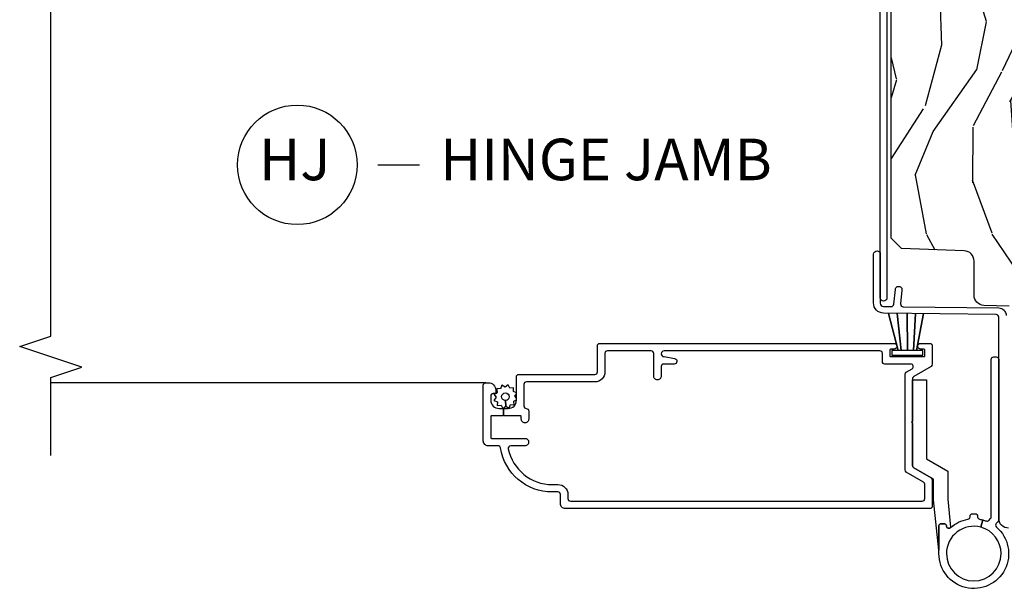
# Model space of a CAD drawing. Units: inches. Extents: x 1 to 296, y 1 to 151.
# Drawn here: x 60 to 66, y 69 to 72 of the extents above; entities that cross this region are included whole.
import ezdxf

# ---------------------------------------------------------------- set-up
doc = ezdxf.new("R2010")
doc.units = ezdxf.units.IN
doc.header["$LTSCALE"] = 0.1875
doc.header["$MEASUREMENT"] = 0
for name, color, linetype in [('ZP-ANNO-MARK', 9, 'Continuous'), ('ZP-ANNO-TITL', 44, 'Continuous'), ('ZP-SECT-ALUM', 63, 'Continuous'), ('ZP-SECT-HDWR', 53, 'Continuous'), ('ZP-SECT-SCRN', 234, 'Screen'), ('ZP-SECT-WDHA', 11, 'Continuous'), ('ZP-SECT-WOOD', 104, 'Continuous'), ('ZP-SECT-WSTP', 40, 'Continuous')]:
    doc.layers.add(name, color=color, linetype=linetype)
doc.layers.add('ZP-ANNO-NPLT', color=7, linetype='Continuous', plot=False)
doc.styles.get("Standard").update_dxf_attribs({"font": 'arial.ttf'})
doc.linetypes.add('Screen', pattern='A,0.0625,-0.09375,[133,ltypeshp.shx,S=0.0375,R=0,X=-0.0625,Y=0],-0.0625,0.03125', length=0.25)

# ---------------------------------------------------------------- blocks, each defined once
blk = doc.blocks.new('CS AS IF C Ogee (13-16 in IG) V JH')
at = {"layer": 'ZP-SECT-WDHA'}
h = blk.add_hatch(dxfattribs=at)
h.set_pattern_fill('WOOD3', color=256, scale=2, angle=163, pattern_type=2)
h.set_pattern_definition([(158.2364, (69.80684, 20.9959), (20.453968, -8.34477137), [0.24083, -23.84236]), (174.3099, (69.58318, 21.0852), (-8.2351815, 0.426369), [0.30594, -9.8921]), (208, (69.2787, 21.1155), (-0.584744, -1.91261), [0.226274, -2.60215]), (209.8476, (69.07896, 21.00929), (-35.54768829, -20.50272858), [0.438634, -43.42479]), (175.9946, (68.6985, 20.79099), (18.38297248, -1.43747674), [0.266834, -26.416494]), (163, (68.4323, 20.8096), (-2.497353, -1.327866), [0.5, -1.5]), (153.5377, (67.95417, 20.9558), (8.9783067, -4.8363235), [0.24331, -11.922214]), (157.2894, (69.64896, 20.47949), (16.6287403, -7.1753024), [0.201, -19.898754]), (163, (69.4635, 20.557), (-2.497353, -1.327866), [0.3, -1.7]), (191.3008, (69.17666, 20.6448), (-24.54716094, -5.0434994), [0.295296, -29.23435]), (215.125, (68.88709, 20.58693), (10.57415814, 7.2240711), [0.45607, -22.34744]), (202.2894, (68.51407, 20.32453), (-14.39937513, -6.05458602), [0.284254, -28.14109]), (169.3402, (68.25105, 20.21671), (-15.8856193, 2.7653344), [0.362216, -17.748554]), (151.1113, (67.89509, 20.28372), (25.02229162, -13.92425484), [0.38833, -38.444646]), (156.2902, (69.46769, 19.88658), (-16.62874768, 7.17528908), [0.342344, -33.89214]), (166.3665, (69.15424, 20.02424), (-31.18650071, 7.44326367), [0.340588, -33.718186]), (196.6901, (68.82325, 20.1045), (4.4099624, 0.7431255), [0.360556, -6.85055]), (210.4896, (68.47789, 20.00097), (-25.55825994, -15.19129255), [0.325576, -32.232064]), (177.9314, (68.19733, 19.83578), (-22.7929341, 0.6943551), [0.310484, -30.737866]), (163, (67.887, 19.847), (-2.497353, -1.327866), [0.24, -1.76]), (150.0054, (67.65754, 19.91715), (-16.04400167, 9.08790552), [0.266834, -26.416494]), (163, (69.3133, 21.5023), (-2.497353, -1.327866), [0, -2]), (26.1524, (68.95786, 21.29728), (-36.87554736, -18.00538889), [0.438634, -43.42479]), (9.5651, (68.76685, 19.578), (2.497352, 1.327869), [0.178886, -4.29325]), (351.1301, (68.94325, 19.60773), (12.0603997, -1.595852), [0.28284, -13.85929]), (319.8014, (69.2227, 19.56411), (8.39355945, -6.74893845), [0.152316, -15.07923]), (189.5651, (68.9579, 21.2973), (-2.497352, -1.327869), [0.223606, -4.24853]), (169.7098, (68.73737, 21.26012), (17.79822735, -3.35009346), [0.342344, -33.89214]), (152.8753, (68.40053, 21.32128), (-30.76012414, 15.678482215), [0.568858, -56.316992]), (152.6952, (69.87117, 21.20628), (-10.8909185, 5.42106073), [0.223606, -22.13707]), (178.5241, (69.67247, 21.30885), (22.79293552, -0.69435382), [0.37363, -36.989452]), (205.8789, (69.29897, 21.31848), (31.88084594, 15.34964888), [0.3821, -37.827846]), (197.6952, (68.95518, 21.1517), (-23.21929304, -7.54085231), [0.316228, -31.306548]), (172.4623, (68.65392, 21.05558), (-10.1477914, 1.0111115), [0.364966, -11.80056]), (156.4181, (68.292106, 21.10346), (31.34488541, -13.76583239), [0.52345, -51.82156]), (154.8699, (69.72498, 20.72813), (10.8909136, -5.4210686), [0.28284, -13.85929]), (174.3099, (69.4689, 20.84824), (-8.2351815, 0.426369), [0.30594, -9.8921]), (205.5104, (69.16448, 20.87858), (26.88614989, 12.6938948), [0.325576, -32.232064]), (208, (68.8706, 20.7384), (-0.584744, -1.91261), [0.367696, -2.46073]), (180.354, (68.54598, 20.56574), (27.20289794, 0.04876203), [0.335262, -33.190848]), (159.6335, (68.21073, 20.56366), (30.01700107, -11.26852464), [0.340588, -33.718186]), (145.8973, (67.89143, 20.6822), (-17.37187084, 11.58525502), [0.27203, -26.93091]), (154.2538, (69.5788, 20.24997), (-12.80351945, 6.00582102), [0.26306, -26.042834]), (177.9314, (69.34185, 20.36424), (-22.7929341, 0.6943551), [0.310484, -30.737866]), (195.0054, (69.03157, 20.37545), (11.3172764, 2.8141142), [0.37736, -18.490604]), (212.8991, (68.66708, 20.27775), (28.64036637, 18.43175098), [0.49679, -49.18218]), (178.9454, (68.24996, 20.0079), (8.2351816, -0.4263644), [0.291204, -14.269016]), (156.991, (67.9588, 20.01327), (-18.54135163, 7.76004216), [0.3821, -37.827846]), (139.8014, (67.6071, 20.16262), (-8.39355945, 6.7489384), [0.152316, -15.07923]), (153.5377, (69.40337, 19.6762), (8.9783067, -4.8363235), [0.24331, -11.922214]), (173.008, (69.18555, 19.78461), (-22.20819263, 2.60695158), [0.345254, -34.1801]), (200.4054, (68.84287, 19.82664), (-30.71134916, -11.52445424), [0.428018, -42.37385]), (192.0546, (69.02645, 21.59002), (-15.72724097, -3.557234), [0.20591, -20.38535]), (173.7843, (68.82508, 21.54701), (32.35598179, -3.61806467), [0.427552, -42.327566]), (155.875, (68.40004, 21.5933), (12.8035249, -6.0058103), [0.483736, -15.64078])])
edge = h.paths.add_edge_path()
edge.add_line((5.8656, -0.0625), (5.8031, 0))
edge.add_line((5.8031, 0), (5.5531, 0))
edge.add_line((5.5531, 0), (5.4906, -0.0625))
edge.add_line((5.4906, -0.0625), (4.3556, -0.0625))
edge.add_line((4.3556, -0.0625), (4.2931, 0))
edge.add_line((4.2931, 0), (3.0835, -0.0005))
edge.add_line((3.0835, -0.0005), (3.0135, -0.0705))
edge.add_line((3.0135, -0.0705), (2.2717, -0.0705))
edge.add_arc((2.2275, -0.0545), 0.047, 199.9028, 340.0972, ccw=False)
edge.add_line((2.1833, -0.0705), (1.5612, -0.0705))
edge.add_line((1.5612, -0.0705), (1.4634, -0.1683))
edge.add_arc((1.4195, -0.1245), 0.062, 225, 315, ccw=False)
edge.add_line((1.3757, -0.1683), (1.311, -0.1037))
edge.add_arc((1.2701, -0.1334), 0.0506, 35.99719, 180.13008)
edge.add_line((1.2196, -0.1335), (1.2192, -0.2088))
edge.add_arc((1.1436, -0.191), 0.0777, 268.53057, 346.74914, ccw=False)
edge.add_line((1.1416, -0.2686), (1.0585, -0.2686))
edge.add_arc((1.0585, -0.2066), 0.062, 182, 270, ccw=False)
edge.add_line((0.9966, -0.2088), (0.995, -0.1477))
edge.add_arc((0.9849, -0.1486), 0.0101, 5.48586, 89.72722)
edge.add_line((0.9849, -0.1385), (0.9435, -0.1385))
edge.add_line((0.9435, -0.1385), (0.7765, -0.1993))
edge.add_line((0.7765, -0.1993), (0.7766, -0.46))
edge.add_line((0.7766, -0.46), (0.8392, -0.46))
edge.add_arc((0.8392, -0.502), 0.042, 45, 90, ccw=False)
edge.add_line((0.8689, -0.4723), (1.1284, -0.7162))
edge.add_arc((1.1722, -0.6724), 0.062, 225, 270)
edge.add_line((1.1722, -0.7344), (1.2005, -0.7344))
edge.add_arc((1.2005, -0.7244), 0.01, 270, 358)
edge.add_line((1.2105, -0.7247), (1.2119, -0.6828))
edge.add_arc((1.2279, -0.6834), 0.016, 90, 178, ccw=False)
edge.add_line((1.2279, -0.6674), (1.3366, -0.6674))
edge.add_arc((1.3366, -0.7294), 0.062, 2, 90, ccw=False)
edge.add_line((1.3985, -0.7272), (1.4032, -0.8787))
edge.add_arc((1.4652, -0.8765), 0.062, 182, 270)
edge.add_line((1.4652, -0.9385), (1.6706, -0.9385))
edge.add_arc((1.6706, -1.0005), 0.062, 2, 90, ccw=False)
edge.add_line((1.7325, -0.9983), (1.7457, -1.3765))
edge.add_line((1.7457, -1.3765), (1.8077, -1.4385))
edge.add_line((1.8077, -1.4385), (3.3597, -1.4385))
edge.add_arc((3.3597, -1.3765), 0.062, 270, 358)
edge.add_line((3.4217, -1.3787), (3.4311, -1.1095))
edge.add_line((3.4311, -1.1095), (3.3356, -1.1045))
edge.add_line((3.3356, -1.1045), (3.3413, -0.9946))
edge.add_line((3.3413, -0.9946), (3.4445, -1))
edge.add_line((3.4445, -1), (3.9738, -1))
edge.add_arc((3.9746, -0.9389), 0.0611, 269.21531, 358.33365)
edge.add_line((4.0357, -0.9407), (4.0425, -0.7452))
edge.add_arc((4.0525, -0.7455), 0.01, 90, 178, ccw=False)
edge.add_line((4.0525, -0.7355), (4.1015, -0.7355))
edge.add_arc((4.1015, -0.7455), 0.01, 2, 90, ccw=False)
edge.add_line((4.1115, -0.7452), (4.1183, -0.9407))
edge.add_arc((4.1803, -0.9385), 0.062, 182, 262.72456)
edge.add_line((4.1725, -1), (5.804, -1))
edge.add_line((5.804, -1), (5.8655, -0.9385))
edge.add_line((5.8655, -0.9385), (5.8656, -0.0625))
at = {"layer": 'ZP-SECT-ALUM'}
blk.add_lwpolyline([(0.062, -0.7302, 0.418001), (0.1228, -0.7902), (1.3333, -0.7902, -0.414214), (1.3484, -0.805), (1.3572, -1.4846, 0.414214), (1.418, -1.5439), (1.6677, -1.5439), (1.7123, -1.5433, 1), (1.7117, -1.5033), (1.4175, -1.5039, -0.414214), (1.3972, -1.4841), (1.3966, -1.4378, -0.388879), (1.411, -1.4217), (1.5001, -1.4127, 1), (1.4961, -1.3729), (1.4133, -1.3812, -0.440011), (1.3957, -1.3655), (1.3882, -0.7895, 0.414214), (1.3427, -0.7451)], format="xyb", dxfattribs=at)
for points in [[(3.4715, -1.4483), (3.4715, -1.0733, 0.414214), (3.4165, -1.0183), (3.3665, -1.0183, 1), (3.3665, -1.0583), (3.4165, -1.0583, -0.414214), (3.4315, -1.0733), (3.4315, -1.4483, -0.414214), (3.4165, -1.4633), (1.4495, -1.4633, 1), (1.4495, -1.5033), (3.4165, -1.5033, 0.414214)], [(1.0499, -1.3193), (1.0499, -1.4754, 0.414214), (1.0649, -1.4904), (1.1149, -1.4904, -0.414214), (1.1299, -1.5054), (1.1299, -2.8059, -1), (1.0949, -2.8059), (1.0833, -2.7422, 0.913887), (1.0499, -2.7452), (1.0499, -2.8084, -0.414214), (1.0349, -2.8234), (0.9774, -2.8234, 0.414214), (0.9549, -2.8459, 0.414214), (0.9774, -2.8684), (1.1149, -2.8684, -0.414214), (1.1299, -2.8834), (1.1299, -3.1471, -0.414214), (1.1149, -3.1621), (1.0029, -3.1621, 0.414214), (0.9429, -3.2221), (0.9429, -3.6351, -0.414214), (0.9279, -3.6501), (0.7978, -3.6501, -0.404482), (0.7828, -3.6356, 0.404482), (0.7679, -3.6211), (0.7184, -3.6211, 0.414214), (0.6959, -3.6436, 0.414214), (0.7184, -3.6661), (0.7329, -3.6661, -0.414214), (0.7379, -3.6711), (0.7379, -3.7706), (0.7829, -3.7706), (0.7829, -3.7451, -0.414214), (0.8329, -3.6951), (0.9729, -3.6951, 0.414214), (0.9879, -3.6801), (0.9879, -3.2221, -0.414214), (1.0029, -3.2071), (1.1599, -3.2071, 0.414214), (1.1749, -3.1921), (1.1749, -1.4204, 1), (1.1399, -1.4204), (1.1399, -1.4404, -0.414214), (1.1349, -1.4454), (1.0999, -1.4454, -0.414214), (1.0949, -1.4404), (1.0949, -1.2404, -0.414214), (1.0999, -1.2354), (1.1349, -1.2354, -0.414214), (1.1399, -1.2404), (1.1399, -1.2604, 1), (1.1749, -1.2604), (1.1749, -1.2054, 0.414214), (1.1599, -1.1904), (1.0487, -1.1904, 0.267955), (1.0357, -1.1979), (0.9756, -1.3019, -0.267955), (0.9626, -1.3094), (0.7051, -1.3094), (0.7001, -1.3144), (0.6951, -1.3094), (0.4383, -1.3094), (0.4383, -1.3094, -0.267955), (0.4253, -1.3019), (0.3653, -1.1979, 0.267949), (0.3523, -1.1904), (0.1949, -1.1904, 0.414214), (0.1799, -1.2054), (0.1799, -3.4001, 0.414214), (0.2099, -3.4301), (0.2649, -3.4301, -0.414214), (0.2799, -3.4451), (0.2799, -3.4801, 0.368591), (0.5452, -3.7911, -0.368591), (0.5579, -3.8059), (0.5579, -3.8651, 0.414214), (0.5879, -3.8951), (0.9229, -3.8951, 0.414214), (0.9379, -3.8801), (0.9379, -3.8651, 0.414214), (0.8929, -3.8201), (0.8779, -3.8201, 0.414214), (0.8729, -3.8251), (0.8729, -3.8351, -0.414214), (0.8579, -3.8501), (0.8329, -3.8501, -0.414214), (0.7829, -3.8001), (0.7829, -3.7746), (0.7379, -3.7746), (0.7379, -3.8451, -0.414214), (0.7329, -3.8501), (0.6079, -3.8501, -0.414214), (0.6029, -3.8451), (0.6029, -3.6441, 0.414214), (0.5804, -3.6216, 0.414214), (0.5579, -3.6441), (0.5579, -3.7297, -0.475725), (0.5398, -3.7444, -0.355266), (0.3249, -3.4801), (0.3249, -3.4451, 0.414214), (0.2649, -3.3851), (0.2399, -3.3851, -0.414214), (0.2249, -3.3701), (0.2249, -1.2504, -0.414214), (0.2399, -1.2354), (0.3263, -1.2354, -0.267955), (0.3393, -1.2429), (0.3994, -1.3469, 0.267955), (0.4124, -1.3544), (0.9886, -1.3544, 0.267955), (1.0016, -1.3469), (1.0219, -1.3118, -0.767336)]]:
    blk.add_lwpolyline(points, format="xyb", close=True, dxfattribs=at)
at = {"layer": 'ZP-SECT-HDWR'}
blk.add_lwpolyline([(0.0652, -1.0802, 0.141503), (0.1158, -0.9752, -0.365977), (0.1305, -0.9627), (0.1337, -0.9627, 0.414214), (0.1487, -0.9477), (0.1487, -0.9327, 0.448844), (0.1321, -0.9176, -0.3959), (0.1158, -0.9052, 0.023966), (0.1115, -0.8856), (0.0675, -0.8974, -0.49361), (-0.0913, -1.1047, -1), (-0.0913, -0.7757, -0.339038), (0.0675, -0.8974), (0.1115, -0.8856, 0.023966), (0.1053, -0.8664, -0.294208), (0.1087, -0.8505), (0.1197, -0.8396, -0.198912), (0.1303, -0.8352), (1.0787, -0.8352, 0.414214), (1.0937, -0.8202), (1.0937, -0.8052, 0.414214), (1.0787, -0.7902), (0.1116, -0.7902, 0.198912), (0.101, -0.7946), (0.0906, -0.805, -0.43791), (0.0686, -0.8041, 1.5636), (-0.0913, -1.1502), (0.0777, -1.1502, 0.414214), (0.0877, -1.1402), (0.0877, -1.1152, 0.4305), (0.0772, -1.1052, -0.666762)], format="xyb", close=True, dxfattribs=at)
blk.add_lwpolyline([(0.0685, -1.0803), (0.0652, -1.0802, 0.648232), (0.0764, -1.1052), (0.0777, -1.1052, -0.414214), (0.0877, -1.1152), (0.0877, -1.1402, -0.414214), (0.0777, -1.1502), (-0.0712, -1.1502), (0.2334, -1.1822), (0.3564, -1.1822), (0.4255, -1.3017, 0.267451), (0.4385, -1.3092), (0.9547, -1.3092), (0.9547, -1.2242), (0.4788, -1.2242), (0.4054, -1.0972), (0.2376, -1.0972), (0.0685, -1.0803)], format="xyb", dxfattribs=at)
at = {"layer": 'ZP-SECT-SCRN'}
blk.add_line((0.9379, -3.8801), (0.9379, -6.5), dxfattribs=at)
at = {"layer": 'ZP-SECT-WOOD'}
blk.add_lwpolyline([(1.3985, -0.7272), (1.4032, -0.8787, 0.404026), (1.4652, -0.9385), (1.6706, -0.9385, -0.404026), (1.7325, -0.9983), (1.7457, -1.3765), (1.8077, -1.4385), (3.3597, -1.4385, 0.404026), (3.4217, -1.3787), (3.4311, -1.1095), (3.3356, -1.1045), (3.3413, -0.9946), (3.4445, -1), (3.9738, -1, 0.409714), (4.0357, -0.9407), (4.0425, -0.7452, -0.404026)], format="xyb", dxfattribs=at)
at = {"layer": 'ZP-SECT-WSTP'}
blk.add_lwpolyline([(1.1329, -1.3948), (1.1329, -1.4343), (1.1029, -1.4343), (1.1029, -1.2463), (1.1329, -1.2463), (1.1329, -1.2857), (1.3548, -1.2424), (1.1329, -1.2857), (1.1329, -1.3032), (1.3548, -1.2903), (1.1329, -1.3032), (1.1329, -1.3403), (1.3548, -1.3415), (1.1329, -1.3403), (1.1329, -1.3773), (1.3548, -1.401), (1.1329, -1.3773), (1.1329, -1.3948), (1.3548, -1.454), (1.1329, -1.3948)], dxfattribs=at)
blk.add_lwpolyline([(0.8563, -3.7046), (0.8713, -3.6951), (0.8767, -3.6951), (0.8843, -3.7135), (0.9072, -3.7125), (0.9042, -3.7352), (0.9245, -3.7459), (0.9105, -3.764), (0.9228, -3.7834), (0.9016, -3.7921), (0.9025, -3.8139), (0.8947, -3.8139), (0.8798, -3.8119), (0.8786, -3.8142, 0.340667), (0.8712, -3.8239), (0.8712, -3.8285), (0.8692, -3.8322), (0.8511, -3.8182), (0.8317, -3.8305), (0.823, -3.8093), (0.8001, -3.8103), (0.8032, -3.7876), (0.7829, -3.777), (0.7968, -3.7588), (0.8307, -3.7604, 0.42767), (0.8537, -3.7844, 1), (0.8537, -3.7384, 0.400884), (0.8307, -3.7604), (0.7968, -3.7588), (0.7846, -3.7395), (0.8058, -3.7307), (0.8048, -3.7079), (0.8275, -3.7109), (0.8358, -3.6951), (0.8439, -3.6951)], format="xyb", close=True, dxfattribs=at)
blk = doc.blocks.new('NG Cut Name Jamb Hinge  (HJ)')
at = {"layer": 'ZP-ANNO-NPLT'}
blk.add_point((0, 0), dxfattribs=at)
at = {"layer": 'ZP-ANNO-TITL'}
blk.add_lwpolyline([(-0.195, 0), (-0.1325, 0)], dxfattribs=at)
blk.add_circle((-0.3163, 0), 0.09, dxfattribs=at)
at = {"layer": 'ZP-ANNO-TITL', "char_height": 0.0625}
for s, insert, width, attachment_point in [('HJ', (-0.3201, 0), 0.1375, 5), ('HINGE JAMB', (-0.1012, 0), 1.125, 4)]:
    blk.add_mtext(s, dxfattribs=dict(at, insert=insert, width=width, attachment_point=attachment_point))

msp = doc.modelspace()

# ---------------------------------------------------------------- linework, layer by layer
at = {"layer": 'ZP-ANNO-MARK'}
msp.add_lwpolyline([(60, 69.875), (60, 70.34375), (60.1875, 70.40625), (59.8125, 70.53125), (60, 70.59375), (60, 72.931542), (60.1875, 72.994042), (59.8125, 73.119042), (60, 73.181542), (60, 75.119051), (59.8125, 75.181551), (60.1875, 75.306551), (60, 75.369051), (60, 75.875)], dxfattribs=at)

# ---------------------------------------------------------------- block references
at = {"yscale": -1, "rotation": 89.99999999999999}
msp.add_blockref('CS AS IF C Ogee (13-16 in IG) V JH', (66.5, 69.375), dxfattribs=at)
at = {"xscale": 4, "yscale": 4, "zscale": 4}
msp.add_blockref('NG Cut Name Jamb Hinge  (HJ)', (62.75, 71.625), dxfattribs=at)

doc.saveas('drawing.dxf')
